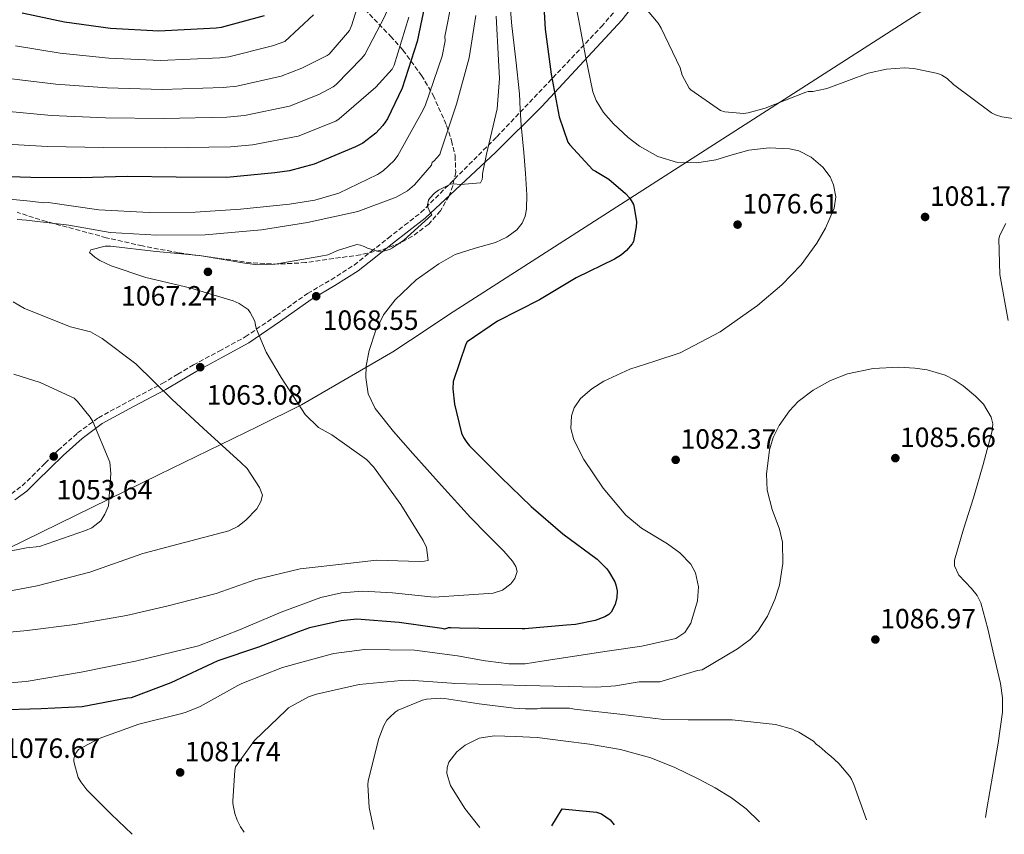
# Model space of a CAD drawing. Units: metres. Extents: x 634286 to 637732, y 4752879 to 4755260.
# Drawn here: x 635945 to 636298, y 4752912 to 4753205 of the extents above; entities that cross this region are included whole.
import ezdxf

# ---------------------------------------------------------------- set-up
doc = ezdxf.new("R2010")
doc.units = ezdxf.units.M
doc.header["$MEASUREMENT"] = 0
doc.linetypes.add('DGN Style 3', pattern=[2.435890702152634, 1.739921930109024, -0.6959687720436097])
for name, color, linetype, lineweight in [('Camino', 7, 'DGN Style 3', 0), ('Cota de punto acotado terreno', 7, 'Continuous', 0), ('Curva de nivel directora', 30, 'Continuous', 30), ('Curva de nivel intermedia', 30, 'Continuous', 0), ('Límite de Concejo', 7, 'Continuous', 0), ('Límite de municipio', 7, 'Continuous', 0), ('Margen derecho', 7, 'Continuous', 0), ('Punto acotado terreno (símbolo)', 7, 'Continuous', 0), ('Zona arbolada', 92, 'DGN Style 3', 0)]:
    doc.layers.add(name, color=color, linetype=linetype, lineweight=lineweight)
doc.styles.add('Style-Arial', font='arial.ttf')

# ---------------------------------------------------------------- blocks, each defined once
blk = doc.blocks.new('5PATER')
at = {"layer": 'Límite de Concejo', "linetype": 'Continuous', "lineweight": 0}
h = blk.add_hatch(color=51, dxfattribs=at)
edge = h.paths.add_edge_path()
edge.add_ellipse((0, 0), major_axis=(-0.1095731443231308, -0.1110710700762829), ratio=0.9994222409660317, start_angle=0, end_angle=360)

msp = doc.modelspace()

# ---------------------------------------------------------------- linework, layer by layer
at = {"layer": 'Camino', "color": 7, "linetype": 'DGN Style 3', "lineweight": 0}
for points in [[(636116.0799999986, 4753162.690000001, 1066.139999999999), (636153.6299999994, 4753202.270000001, 1081.350000000006), (636172.6099999984, 4753224.08, 1087.509999999995), (636189.0799999972, 4753239.690000001, 1091.279999999999), (636240.7600000012, 4753280.890000002, 1098.289999999994), (636308.0599999981, 4753333.630000001, 1100.850000000006), (636336.3199999997, 4753357.060000001, 1103.39), (636353.6799999981, 4753379.279999999, 1108.720000000001), (636368.1599999999, 4753401.760000001, 1114.929999999993), (636383.909999999, 4753438.920000001, 1123.720000000001)], [(635941.589999999, 4753034.300000002, 1052.679999999993), (635945.4400000002, 4753037.270000001, 1052.699999999997), (635948.9999999986, 4753040.660000001, 1052.729999999996), (635953.6999999993, 4753045.359999999, 1053.039999999994), (635958.4200000021, 4753050.02, 1053.669999999998), (635965.3999999982, 4753056.220000003, 1054.649999999994), (635972.8500000002, 4753061.7, 1055.789999999994), (635984.300000001, 4753067.920000001, 1057.710000000006), (635995.8099999977, 4753074.01, 1059.850000000006), (636001.389999999, 4753077.34, 1061.320000000007), (636006.9799999992, 4753080.660000003, 1062.559999999998), (636016.2999999999, 4753085.660000003, 1063.460000000006), (636025.5899999995, 4753090.730000001, 1064.25), (636036.839999999, 4753098.42, 1065.509999999995), (636048.0100000005, 4753106.359999999, 1066.220000000001), (636056.4799999995, 4753111.320000002, 1065.960000000007), (636064.7299999995, 4753116.59, 1065.559999999998), (636070.8500000017, 4753121.410000001, 1065.139999999999), (636076.9699999995, 4753126.25, 1065.070000000007), (636082.8799999993, 4753130.859999999, 1065.5), (636088.7899999992, 4753135.460000002, 1064.619999999995), (636116.0799999986, 4753162.690000001, 1066.139999999999)]]:
    msp.add_polyline3d(points, dxfattribs=at)
at = {"layer": 'Curva de nivel directora', "color": 30, "linetype": 'Continuous', "lineweight": 30, "flags": 128}
for points, elevation in [([(636132.4600000001, 4753217.66), (636133.3999999987, 4753201.400000001), (636135.5999999982, 4753185.220000002), (636138.5199999996, 4753169.890000002), (636141.5799999996, 4753160.75), (636142.2799999992, 4753159.74), (636150.5099999991, 4753150.75), (636151.4999999994, 4753150.310000002), (636156.3200000006, 4753147.410000001), (636162.2999999997, 4753142.33), (636163.8499999987, 4753140.570000002), (636165.1699999997, 4753138.36), (636165.4800000003, 4753137.300000001), (636166.2599999983, 4753132.08), (636166.1599999999, 4753130.300000001), (636165.1600000008, 4753124.990000002), (636164.669999999, 4753124.189999999), (636162.6900000009, 4753121.840000001), (636160.8800000004, 4753120.289999999), (636158.3300000001, 4753118.720000003), (636144.5999999993, 4753112.020000001), (636131.3800000005, 4753104.03), (636116.2599999994, 4753096.42), (636105.3499999995, 4753089.01), (636104.9400000004, 4753088.17), (636100.3600000006, 4753074.670000002), (636100.2800000003, 4753072.060000001), (636100.8300000001, 4753066.52), (636103.4200000005, 4753056.180000001), (636104.1299999991, 4753054.550000003), (636105.2899999992, 4753052.770000001), (636106.2699999983, 4753051.610000002), (636117.5099999988, 4753040.380000002), (636128.4199999988, 4753029.770000001), (636139.749999999, 4753019.920000001), (636152.1200000007, 4753010.810000002), (636155.5199999983, 4753007.480000001), (636156.2200000001, 4753006.59), (636158.4599999996, 4753002.75), (636158.8899999988, 4753001.660000001), (636159.3400000003, 4752999.470000001), (636159.2499999988, 4752997.060000001), (636158.5800000003, 4752994.52), (636157.1599999988, 4752991.750000001), (636156.3099999994, 4752990.939999999), (636154.8399999987, 4752990.15), (636151.4099999999, 4752988.869999999), (636144.3899999993, 4752987.41), (636141.1199999992, 4752987.15), (636126.139999999, 4752985.78), (636125.1899999991, 4752985.830000003), (636109.7699999985, 4752985.939999999), (636102.589999999, 4752986.08), (636099.5400000003, 4752986.140000001), (636098.6199999994, 4752986.140000001), (636098.2799999998, 4752986.109999999)], 1075), ([(636090.7599999983, 4753213.120000001), (636087.4500000002, 4753196.940000001), (636082.0099999999, 4753180.200000001), (636076.7100000002, 4753169.09), (636075.1299999999, 4753166.720000001), (636072.5599999994, 4753163.990000002), (636067.87, 4753160.37), (636065.2599999993, 4753159.119999999), (636050.3699999985, 4753152.86), (636041.4900000005, 4753150.430000001), (636036.2099999987, 4753149.770000001), (636019.0200000001, 4753148.080000001), (636000.7799999989, 4753148.180000001), (635983.2100000003, 4753148.460000001), (635966.48, 4753147.940000001), (635948.5800000007, 4753148.050000003), (635932.979999999, 4753148.560000002)], 1050), ([(636032.3999999999, 4753206.130000001), (636016.9500000003, 4753202.000000001), (636015.1299999988, 4753201.779999999), (635994.6099999996, 4753200.65), (635977.1799999997, 4753201.600000001), (635960.6999999997, 4753203.9), (635945.5099999995, 4753207.080000001)], 1025), ([(636098.2799999998, 4752986.109999999), (636097.2899999995, 4752985.750000001), (636096.2999999992, 4752985.890000002), (636080.9799999993, 4752988.060000001), (636065.6900000006, 4752989.250000002), (636060.0699999993, 4752988.74), (636048.7100000001, 4752986.230000002), (636044.7800000006, 4752984.79), (636030.3700000005, 4752979.2), (636015.7700000001, 4752974.27), (635998.9399999992, 4752966.460000002), (635984.6799999988, 4752961.039999999), (635983.369999999, 4752960.84), (635967.0499999999, 4752957.840000001), (635952.3200000002, 4752957.060000001), (635935.9299999995, 4752956.550000001)], 1075), ([(636135.8699999988, 4752914.95), (636137.5499999997, 4752917.820000002), (636139.5099999999, 4752921.17), (636145.699999999, 4752920.52), (636151.8899999983, 4752919.869999999), (636153.6600000008, 4752919.350000001), (636156.79, 4752917.12), (636158.2899999998, 4752915.390000002)], 1100)]:
    msp.add_lwpolyline(points, dxfattribs=dict(at, elevation=elevation))
at = {"layer": 'Curva de nivel intermedia', "color": 30, "linetype": 'Continuous', "lineweight": 0, "flags": 128}
for points, elevation in [([(636097.6700000018, 4753282.560000001), (636096.2099999998, 4753281.439999999), (636091.5300000017, 4753276.789999997), (636084.6400000006, 4753267.61), (636083.3399999996, 4753264.499999999), (636082.0000000009, 4753258.850000001), (636080.4200000005, 4753243.019999999), (636080.13, 4753226.789999999), (636077.26, 4753209.529999998), (636075.8499999996, 4753205.999999999), (636068.620000001, 4753192.269999999), (636067.5900000005, 4753190.91), (636058.3700000005, 4753181.42), (636057.2900000009, 4753180.699999999), (636052.0800000007, 4753177.839999998)], 1040), ([(636068.4900000015, 4753217.640000001), (636063.9699999996, 4753202.96), (636063.0599999998, 4753200.939999999), (636055.7500000009, 4753192.430000001), (636055.1100000016, 4753191.859999999), (636045.9600000008, 4753187.390000001), (636038.5199999998, 4753184.529999998)], 1035), ([(636101.0500000013, 4753217.720000001), (636097.9500000011, 4753201.690000001), (636097.380000001, 4753198.789999999), (636097.4300000003, 4753197.220000001), (636096.390000001, 4753191.619999998), (636090.3300000014, 4753173.859999999), (636088.8499999995, 4753171.03), (636080.4400000006, 4753155.980000001), (636079.0999999995, 4753154.199999999)], 1055), ([(636163.9000000001, 4753215.74), (636174.0400000011, 4753203.489999999), (636175.0700000015, 4753201.75), (636181.9100000013, 4753187.430000001), (636182.6900000012, 4753184.890000001), (636185.2300000006, 4753180.149999999), (636185.8000000004, 4753179.579999999), (636196.4300000009, 4753172.149999999), (636198.0600000003, 4753171.689999999), (636204.7000000011, 4753171.05), (636206.390000001, 4753171.300000001), (636212.530000001, 4753172.970000001), (636227.0700000008, 4753178.71), (636228.0099999995, 4753178.939999998), (636229.6700000003, 4753179.019999999), (636234.1800000009, 4753179.899999999), (636235.4300000004, 4753180.330000001), (636249.55, 4753185.51), (636256.1399999993, 4753186.96), (636262.5499999998, 4753187.499999999), (636265.9800000008, 4753187.279999999)], 1085), ([(636143.9800000002, 4753212.529999998), (636145.5500000014, 4753204.459999999), (636147.9400000009, 4753191.660000001), (636150.6200000008, 4753178.9), (636151.7200000006, 4753175.720000001), (636154.3899999994, 4753171.42)], 1080), ([(636120.8400000016, 4753209.63), (636121.4000000004, 4753202.600000001), (636122.850000001, 4753190.349999999), (636124.1500000019, 4753178.08), (636124.4700000016, 4753172.470000001), (636124.8300000014, 4753166.859999999), (636125.2800000006, 4753161.96), (636125.740000001, 4753157.060000001), (636126.3300000011, 4753149.429999999), (636126.8099999995, 4753141.800000001), (636126.7800000005, 4753136.7), (636126.2500000007, 4753134.17), (636125.1700000011, 4753131.65), (636123.2800000003, 4753129.189999999), (636119.6800000014, 4753126.630000001), (636115.6300000013, 4753124.720000001), (636108.2799999998, 4753122.640000001), (636101.0500000013, 4753120.390000001), (636095.2000000018, 4753117.07), (636087.1200000016, 4753111.21), (636079.550000001, 4753104.12), (636075.3800000002, 4753098.699999999), (636072.4200000009, 4753092.759999999), (636070.1500000021, 4753085.859999998), (636069.1399999995, 4753080.319999999), (636068.9299999995, 4753076.17), (636069.7800000011, 4753070.230000001), (636072.3499999993, 4753065.039999999), (636078.9499999997, 4753056.779999998), (636085.8699999999, 4753048.819999999), (636096.2099999998, 4753037.300000002), (636106.6000000013, 4753025.84), (636112.5600000002, 4753019.769999999), (636118.6199999999, 4753013.720000001), (636121.6999999998, 4753010.130000001), (636122.8399999999, 4753008.210000001), (636123.3200000003, 4753006.369999998), (636122.5800000007, 4753003.890000001), (636121.1299999999, 4753002.029999998), (636118.1000000013, 4752999.739999999), (636114.7500000007, 4752998.669999998), (636104.1500000014, 4752997.92), (636093.5400000011, 4752997.17), (636078.5300000019, 4752998.800000001), (636067.9000000014, 4752999.34), (636060.2600000014, 4752998.749999999), (636052.8300000017, 4752997.130000001), (636038.5500000011, 4752991.82), (636023.6100000012, 4752985.439999999), (636008.820000001, 4752979.759999999), (635986.2000000009, 4752974.180000001), (635966.660000001, 4752970.269999999), (635946.9199999999, 4752966.88), (635925.4000000019, 4752965.159999998)], 1070), ([(636050.1699999997, 4753206.560000001), (636039.8299999996, 4753196.949999999)], 1030), ([(636115.8400000016, 4753205.99), (636116.6200000015, 4753190.179999999), (636117.0000000015, 4753183.609999999), (636116.1299999999, 4753172.789999999), (636112.320000001, 4753156.390000001), (636110.9599999998, 4753149.4), (636110.9400000019, 4753148.249999999), (636110.7600000009, 4753147.300000002), (636110.1999999998, 4753146.180000001), (636103.0100000015, 4753145.59), (636100.4299999999, 4753145.75), (636099.4100000006, 4753145.660000001), (636095.0800000011, 4753143.48), (636093.6700000007, 4753142.42), (636091.9400000006, 4753140.609999999), (636091.4900000015, 4753139.909999999), (636091.1000000002, 4753138.220000001), (636091.2300000021, 4753137.390000001), (636092.1300000006, 4753135.449999998), (636092.6800000005, 4753134.63), (636082.6600000003, 4753125.48), (636078.5000000005, 4753122.71), (636077.4400000012, 4753122.180000001), (636074.8700000006, 4753121.439999998), (636074.01, 4753121.34), (636069.5399999997, 4753122.609999999), (636068.4199999999, 4753123.210000001), (636067.0099999994, 4753123.710000001), (636065.6900000006, 4753123.930000001), (636058.7599999994, 4753121.809999999), (636056.9900000015, 4753120.98), (636055.2700000004, 4753120.230000001), (636052.8499999996, 4753119.8), (636036.4099999998, 4753116.859999998), (636030.1500000014, 4753116.659999999), (636025.4400000018, 4753117.210000001), (636009.1699999997, 4753120.01), (635993.6399999997, 4753121.449999999), (635977.2200000001, 4753123.369999999), (635975.3100000012, 4753123.310000001), (635970.13, 4753122.109999998), (635969.6400000005, 4753121.050000002), (635971.6000000008, 4753119.369999998), (635973.3799999999, 4753118.210000001), (635977.4400000013, 4753116.25), (635989.9200000003, 4753112.109999998), (636005.7000000007, 4753108.42), (636021.3300000012, 4753103.689999999), (636023.4500000002, 4753102.709999999), (636026.6500000011, 4753100.550000001), (636027.3799999997, 4753099.529999998), (636029.0400000004, 4753096.439999999), (636029.2599999995, 4753094.890000001), (636029.6500000006, 4753093.51), (636033.2100000012, 4753085.26), (636038.5399999999, 4753076.210000002), (636047.1299999999, 4753062.900000001), (636051.9800000001, 4753058.180000001), (636056.7600000012, 4753055.539999999), (636069.2100000011, 4753046.710000002), (636071.7300000002, 4753044), (636081.5500000016, 4753030.560000001), (636089.6000000006, 4753017.58), (636090.7300000014, 4753015.01), (636091.390000001, 4753010.329999999), (636090.0099999994, 4753010.109999998), (636088.1000000006, 4753010.060000001), (636072.7699999996, 4753010.449999998), (636062.5400000013, 4753009.259999999), (636045.3799999997, 4753007.34), (636029.4800000008, 4753003.539999999), (636015.2000000002, 4752998.57), (635997.9400000002, 4752994.039999999), (635982.9000000019, 4752990.609999998), (635964.380000001, 4752987.430000001), (635947.2300000006, 4752985.159999999), (635930.9200000004, 4752983.61)], 1065), ([(636084.4300000004, 4753205.630000001), (636079.0999999995, 4753188.46), (636078.4300000012, 4753187.05), (636072.5300000004, 4753180.469999999), (636059.3499999995, 4753169.079999999), (636058.2000000007, 4753168.279999998), (636044.650000001, 4753162.930000001), (636028.2100000011, 4753159.81), (636020.3500000001, 4753159.029999999), (635996.9299999998, 4753158.71), (635974.8500000007, 4753158.869999998), (635954.4400000012, 4753159.199999999), (635935.7199999995, 4753160.259999999)], 1045), ([(635943.6900000002, 4753132.949999999), (635947.0000000005, 4753132.699999999), (635962.2000000018, 4753130.910000001), (635977.0700000003, 4753128.239999999), (635993.8000000005, 4753127.369999998), (636011.2000000015, 4753127.390000001), (636031.5000000015, 4753129.23), (636047.9500000001, 4753131.829999999), (636066.0999999997, 4753135.869999998), (636079.8600000017, 4753141), (636083.9700000001, 4753143.210000001), (636086.5100000014, 4753145.380000001), (636092.5500000009, 4753152.529999999), (636092.8700000005, 4753153.58), (636093.3800000001, 4753153.949999998), (636095.5999999996, 4753156.26), (636095.7899999997, 4753157.13), (636096.4600000002, 4753158.96), (636101.570000002, 4753174.380000001), (636106.140000001, 4753191.09), (636108.4699999999, 4753206.23)], 1060), ([(636039.8299999996, 4753196.949999999), (636035.4599999998, 4753195.329999999), (636019.76, 4753191.449999998), (636016.4400000006, 4753191.09), (635995.1900000009, 4753190.159999998), (635976.5899999996, 4753190.91), (635959.1300000007, 4753192.73), (635943.0700000009, 4753195.369999999)], 1030), ([(636265.9800000008, 4753187.279999999), (636274.5900000008, 4753185.480000001), (636275.9500000019, 4753184.890000001), (636277.9200000011, 4753183.599999999), (636280.2300000001, 4753181.460000002), (636293.810000001, 4753171.24), (636295.2500000005, 4753170.529999999), (636297.5599999995, 4753169.890000001), (636301.6699999999, 4753169.3)], 1085), ([(636038.5199999998, 4753184.529999998), (636022.5800000008, 4753180.9), (636017.7400000016, 4753180.399999999), (635995.7699999998, 4753179.680000001), (635976.0100000007, 4753180.230000001), (635957.5700000006, 4753181.550000001), (635940.6200000012, 4753183.67)], 1035), ([(636052.0800000007, 4753177.839999998), (636041.5900000011, 4753173.730000001), (636025.4000000015, 4753170.359999999), (636019.0500000014, 4753169.710000001), (635996.350000001, 4753169.199999999), (635975.4299999997, 4753169.550000001), (635956.0000000015, 4753170.369999998), (635938.1700000013, 4753171.96)], 1040), ([(636154.3899999994, 4753171.42), (636157.9700000002, 4753167.4), (636163.2200000006, 4753162.449999999), (636167.3300000011, 4753159.26), (636173.8900000014, 4753155.550000002), (636181.0100000004, 4753153.430000001), (636187.9000000014, 4753153.27), (636194.7400000012, 4753154.409999999), (636200.6799999999, 4753156.159999999), (636206.63, 4753157.869999999), (636213.91, 4753158.739999998), (636221.2800000017, 4753158.33), (636224.5499999995, 4753157.579999999), (636229.0700000012, 4753155.399999999), (636233.26, 4753151.77), (636235.8300000004, 4753148.249999999), (636237.1000000001, 4753145.41), (636237.9100000013, 4753141.09), (636237.3100000002, 4753137.06), (636234.1800000009, 4753129.779999999), (636231.1200000009, 4753124.410000001), (636225.4500000003, 4753116.67), (636218.5500000003, 4753109.470000001), (636209.7800000017, 4753101.999999999), (636196.3500000006, 4753092.62), (636181.9, 4753085.039999999), (636172.9000000012, 4753082.01), (636163.8200000018, 4753079.159999999), (636154.5500000003, 4753074.880000002), (636150.2200000008, 4753072.099999999), (636146.1000000013, 4753068.560000001), (636143.8000000013, 4753065.220000001), (636142.8700000015, 4753062.329999999), (636142.6400000014, 4753057.840000001), (636143.6900000018, 4753053.739999999), (636147.3399999996, 4753046.630000001), (636154.2599999999, 4753036.350000001), (636162.4000000004, 4753026.67), (636168.0300000008, 4753021.98), (636177.4200000007, 4753016.329999999), (636181.8799999999, 4753013.13), (636185.7800000003, 4753009.050000001), (636187.4900000002, 4753005.970000001), (636188.5600000009, 4753000.880000002), (636188.1699999997, 4752995.869999998), (636185.8200000006, 4752987.880000002), (636183.6400000012, 4752984.449999998), (636180.4400000004, 4752982.359999998), (636168.1200000001, 4752979.619999998), (636155.7599999995, 4752977.820000002), (636144.0300000015, 4752975.960000001), (636132.2900000003, 4752974.15), (636126.2999999998, 4752973.239999998), (636120.3299999997, 4752973.179999999), (636116.6600000019, 4752973.699999999), (636113.0000000005, 4752974.220000001), (636111.8700000017, 4752974.289999999), (636101.9800000011, 4752976.16), (636086.4800000001, 4752978.119999998), (636068.5200000005, 4752978.369999998), (636057.5000000009, 4752977.01), (636055.2100000001, 4752976.41), (636039.0400000006, 4752971.9), (636024.36, 4752966.199999998), (636022.9100000015, 4752965.4), (636009.390000001, 4752957.850000001), (636004.4199999999, 4752955.829999999), (636002.3099999999, 4752955.319999999), (635987.4100000003, 4752951.529999998), (635973.1200000007, 4752946.400000001), (635965.7500000013, 4752942.449999999), (635965.0200000004, 4752941.529999998), (635964.4400000015, 4752940.55), (635964.0700000004, 4752939.09), (635964.0400000013, 4752938.249999999), (635964.2100000012, 4752937.160000001), (635965.5600000012, 4752932.399999999), (635966.4800000022, 4752930.779999999), (635968.6600000015, 4752927.960000001), (635977.4500000002, 4752919.189999999), (635985.0300000019, 4752911.960000001)], 1080), ([(636079.0999999995, 4753154.199999999), (636075.2200000016, 4753150.429999999), (636073.1699999997, 4753149.140000001), (636059.2800000003, 4753142.449999998), (636050.6600000013, 4753139.919999998), (636041.4900000005, 4753138.42), (636023.9700000011, 4753136.659999999), (636007.640000001, 4753135.630000002), (635991.1100000016, 4753135.460000002), (635972.990000001, 4753136.470000001), (635954.8100000002, 4753139.039999999), (635953.2499999999, 4753138.990000002), (635948.3600000015, 4753139.529999999), (635933.3500000001, 4753140.980000001)], 1055), ([(636299.7900000003, 4753096.640000001), (636296.870000001, 4753113.199999999), (636296.5, 4753126.039999999), (636296.8600000021, 4753127.31), (636298.9500000019, 4753131.519999999)], 1080), ([(635931.5300000008, 4752997.720000001), (635950.9000000008, 4753001.279999999), (635969.7200000009, 4753006.21), (635988.8300000017, 4753012.890000001), (636003.8400000011, 4753016.840000001), (636019.7199999997, 4753020.989999999), (636022.980000001, 4753022.649999999), (636025.8700000009, 4753024.829999999), (636029.74, 4753028.949999998), (636031.2199999997, 4753031.609999998), (636031.8500000001, 4753033.890000001), (636030.7200000013, 4753036.640000001), (636026.3300000014, 4753043.460000002), (636024.0000000001, 4753045.649999999), (636010.5800000001, 4753057.769999999), (635999.2800000012, 4753068.38), (635986.3600000018, 4753081.029999998), (635974.2500000016, 4753090.219999999), (635970.0000000005, 4753092.529999998), (635962.8099999998, 4753094.390000001), (635946.2500000015, 4753101.009999999), (635942.1700000003, 4753103.319999999)], 1060), ([(636291.6699999997, 4752918.03), (636292.2000000017, 4752921.159999999), (636294.3099999995, 4752933.56), (636296.2000000004, 4752944.720000001), (636297.7899999997, 4752955.880000001), (636297.8299999998, 4752960.99), (636297.060000001, 4752966.109999998), (636294.7300000021, 4752976.359999999), (636292.5800000017, 4752985.84), (636290.0800000007, 4752995.139999999), (636288.7400000016, 4752997.83), (636286.6600000008, 4753000.32), (636282.1700000003, 4753005.09), (636280.5200000008, 4753008.430000001), (636280.5900000001, 4753010.499999999), (636283.8399999999, 4753021.680000001), (636287.3500000014, 4753032.909999999), (636290.8499999995, 4753044.930000001), (636294.0600000013, 4753056.96), (636294.2800000005, 4753059.499999999), (636293.7500000007, 4753061.96), (636290.9299999999, 4753066.600000001), (636288.1100000013, 4753069.49), (636283.7300000003, 4753073.109999999), (636280.4900000016, 4753075.289999999), (636277.2500000006, 4753076.940000001), (636270.7300000006, 4753078.930000001), (636266.3600000008, 4753079.550000001), (636260.5000000001, 4753079.850000001), (636251.3000000003, 4753079.430000001), (636242.070000001, 4753077.460000001), (636235.9600000001, 4753075.029999999), (636229.7100000005, 4753071.600000001), (636224.3500000006, 4753067.489999999), (636221.2100000001, 4753064.199999999), (636217.4999999999, 4753058.869999998), (636215.4000000008, 4753054.56), (636214.0199999996, 4753050.199999998), (636212.9800000002, 4753041.45), (636213.2300000006, 4753035.720000001), (636215.0700000002, 4753028.680000001), (636217.7099999998, 4753021.65), (636218.7000000001, 4753016.949999998), (636218.8000000007, 4753009.27), (636217.6400000006, 4753001.46), (636215.9999999999, 4752996.310000001), (636213.310000001, 4752990.369999999), (636209.9200000003, 4752985.019999999), (636207.1100000006, 4752981.939999999), (636202.5199999996, 4752978.640000002), (636189.8500000006, 4752971.109999998), (636188.1699999997, 4752970.9), (636174.62, 4752966.770000001), (636167.2700000008, 4752966.819999999), (636158.7500000002, 4752965.330000001), (636151.9100000006, 4752964.850000001), (636126.3899999993, 4752965.489999999), (636100.8700000002, 4752966.130000001), (636099.7700000005, 4752966.31), (636084.6100000015, 4752967.409999999), (636081.6800000012, 4752967.239999999), (636066.5700000013, 4752965.749999999), (636051.2400000002, 4752962.390000001), (636048.3600000013, 4752961.34), (636041.1900000009, 4752957.470000001), (636040.3300000003, 4752956.600000001), (636028.9300000009, 4752945.63), (636022.1700000018, 4752936.220000001), (636021.8900000001, 4752934.850000001), (636021.1300000001, 4752923.98), (636021.1900000004, 4752922.980000001), (636021.85, 4752919.489999999), (636022.7599999995, 4752916.999999999), (636023.9599999998, 4752914.680000001), (636025.2800000008, 4752912.76)], 1085), ([(635942.4500000017, 4753077.4), (635951.9400000002, 4753074.390000001), (635964.1300000009, 4753068.679999999), (635965.3800000002, 4753067.499999999), (635969.900000002, 4753061.899999999), (635970.8200000006, 4753060.359999999), (635977.0200000011, 4753045.759999999), (635977.3200000006, 4753041.600000001), (635976.4600000001, 4753030.079999999), (635975.1600000013, 4753027.09), (635973.6700000005, 4753024.599999999), (635970.4400000006, 4753022.070000002), (635968.2100000001, 4753021.13), (635951.6800000009, 4753015.400000001), (635947.0000000005, 4753014.9), (635924.3400000001, 4753010.550000001)], 1055), ([(636071.8500000008, 4752913.680000001), (636070.140000001, 4752921.600000001), (636069.6500000014, 4752929.7), (636069.8700000005, 4752931.139999999), (636073.620000001, 4752946.430000001), (636075.4500000017, 4752951.07), (636076.5700000017, 4752952.930000001), (636077.4600000011, 4752954.000000001), (636079.4999999997, 4752955.890000001), (636080.6500000008, 4752956.58), (636089.320000001, 4752960.230000001), (636090.7500000015, 4752960.539999999), (636095.9700000007, 4752960.95), (636097.2900000017, 4752960.720000001), (636109.7599999995, 4752958.8), (636122.2499999999, 4752957.250000001), (636126.3700000015, 4752957.109999999), (636130.4999999999, 4752957.099999999), (636131.8099999997, 4752957.26), (636142.1500000019, 4752957.3), (636143.9900000013, 4752956.96), (636160.2700000001, 4752955.199999998), (636176.0300000004, 4752953.17), (636184.8000000013, 4752953.16), (636200.6399999999, 4752953.09), (636216.2600000014, 4752951.439999999), (636222.3300000001, 4752949.779999998), (636223.1300000001, 4752949.28), (636224.5899999997, 4752948.67), (636229.9200000007, 4752945.42), (636231.0000000002, 4752944.269999999), (636231.9300000002, 4752943.649999999), (636235.150000001, 4752940.730000001), (636236.0899999997, 4752940.100000001), (636239.0400000003, 4752937.440000001), (636242.9800000008, 4752932.710000001), (636243.5300000006, 4752931.81), (636244.370000001, 4752929.869999999), (636248.9700000011, 4752917.179999998)], 1090), ([(636109.9299999995, 4752914.429999999), (636104.5700000017, 4752921.28), (636099.4400000019, 4752929.499999999), (636098.1299999999, 4752933.84), (636098.1900000002, 4752935.92), (636098.8600000008, 4752937.859999998), (636101.7400000019, 4752941.640000001), (636104.6500000021, 4752944.029999999), (636109.7200000016, 4752946.550000001), (636115.0800000015, 4752947.36), (636122.8100000008, 4752947.060000001), (636130.54, 4752946.759999999), (636139.9299999999, 4752945.59), (636149.3200000002, 4752944.419999998), (636160.4800000002, 4752942.46), (636171.4500000007, 4752939.420000001), (636180.0800000007, 4752935.999999999), (636188.42, 4752931.929999998), (636194.4999999999, 4752928.67), (636200.4000000006, 4752925.07), (636205.7100000014, 4752921.11), (636210.4900000002, 4752916.420000001)], 1095.000000000001)]:
    msp.add_lwpolyline(points, dxfattribs=dict(at, elevation=elevation))
at = {"layer": 'Límite de municipio', "color": 7, "linetype": 'Continuous', "lineweight": 0}
msp.add_polyline3d([(635643.5700000003, 4752928.27, 1070.06), (635734.4299999997, 4752929.350000001, 1071.52), (635743.1999999993, 4752929.9, 1071.63), (635746.75, 4752930.359999999, 1071.63), (635752.5700000003, 4752932.25, 1071.45), (635836.0899999999, 4752965.939999999, 1066.29), (635862.1099999994, 4752976.430000001, 1064.7), (635885.8099999987, 4752988.02, 1061.23), (635994.6499999985, 4753041.25, 1056.64), (636030.1799999997, 4753058.58, 1062.12), (636045.8000000007, 4753066.380000001, 1065.15), (636078.6600000003, 4753085.41, 1071.28), (636091.4200000018, 4753093.74, 1072.63), (636098.7199999989, 4753098.65, 1072.96), (636424.5599999987, 4753307.930000001, 1087.22)], dxfattribs=at)
at = {"layer": 'Margen derecho', "color": 7, "linetype": 'Continuous', "lineweight": 0}
msp.add_polyline3d([(635942.8699999999, 4753032.130000002, 1052.679999999993), (635947.0799999986, 4753035.359999999, 1052.699999999997), (635950.7499999988, 4753038.87, 1052.729999999996), (635955.4699999972, 4753043.58, 1053.039999999994), (635960.140000001, 4753048.180000001, 1053.669999999998), (635966.9800000007, 4753054.270000001, 1054.649999999994), (635974.1999999981, 4753059.580000003, 1055.789999999994), (635985.479999999, 4753065.710000001, 1057.710000000006), (635997.0399999993, 4753071.820000002, 1059.850000000006), (636002.670000002, 4753075.180000001, 1061.320000000007), (636008.2199999975, 4753078.480000001, 1062.559999999998), (636017.5000000002, 4753083.449999999, 1063.460000000006), (636026.8999999991, 4753088.59, 1064.25), (636038.2800000008, 4753096.359999999, 1065.509999999995), (636049.3799999984, 4753104.250000002, 1066.220000000001), (636057.7899999993, 4753109.180000001, 1065.960000000007), (636066.1800000002, 4753114.550000002, 1065.559999999998), (636072.4099999998, 4753119.439999999, 1065.139999999999), (636078.5199999984, 4753124.279999999, 1065.070000000007), (636084.4200000016, 4753128.880000001, 1065.5), (636090.3299999969, 4753133.480000001, 1065), (636115.7099999996, 4753157.189999999, 1066.279999999999), (636132.260000001, 4753173.540000002, 1072.830000000002), (636160.9299999995, 4753204.630000002, 1082.800000000003), (636174.249999999, 4753221.580000001, 1087.509999999995)], dxfattribs=at)
at = {"layer": 'Zona arbolada', "color": 92, "linetype": 'DGN Style 3', "lineweight": 0, "extrusion": (-0.001883998761094126, 0.0002581910010424291, 0.999998191941403), "elevation": 1096.874815022365, "flags": 128}
msp.add_lwpolyline([(636028.5832219438, 4753117.295224357), (636002.5331739758, 4753120.865224477)], dxfattribs=at)
at = {"layer": 'Zona arbolada', "color": 92, "linetype": 'DGN Style 3', "lineweight": 0}
for points in [[(636063.5099999999, 4753213.710000001, 1036.410000000003), (636077.8799999999, 4753198.869999999, 1045.570000000007), (636082.29, 4753193.859999999, 1049.449999999997), (636089, 4753184.730000001, 1055.759999999995), (636093.1699999999, 4753177.640000001, 1058.830000000002), (636098.0099999999, 4753166.779999999, 1062.669999999998), (636099.7699999996, 4753161.300000001, 1064.149999999994), (636101.0899999999, 4753155.83, 1065.850000000006), (636101.2699999996, 4753149.949999999, 1067.710000000006), (636100.2599999999, 4753145.100000001, 1068.199999999997), (636098.8700000001, 4753141.42, 1068.119999999995), (636095.7999999998, 4753136.08, 1068.449999999997), (636091.5800000001, 4753131.33, 1068.699999999997), (636085.7599999999, 4753126.92, 1068.479999999996), (636081.2999999998, 4753124.49, 1068.149999999994), (636074.3700000001, 4753121.949999999, 1068.130000000005), (636067.0599999997, 4753120.300000001, 1068.360000000001), (636047.3399999999, 4753117.439999999, 1068.259999999995), (636037.4900000002, 4753116.939999999, 1068.130000000005), (636027.7000000002, 4753117.42, 1067.940000000002), (636001.6500000004, 4753120.99, 1067.889999999999), (635988.6600000003, 4753123.439999999, 1066.940000000002), (635975.7000000002, 4753126.42, 1064.789999999994), (635954.1600000003, 4753132.220000001, 1062.880000000005), (635943.5999999996, 4753135.550000001, 1061.279999999999)], [(636063.5099999999, 4753213.710000001, 1036.410000000003), (636077.8799999999, 4753198.869999999, 1045.570000000007), (636082.29, 4753193.859999999, 1049.449999999997), (636089, 4753184.730000001, 1055.759999999995), (636093.1699999999, 4753177.640000001, 1058.830000000002), (636098.0099999999, 4753166.779999999, 1062.669999999998), (636099.7699999996, 4753161.300000001, 1064.149999999994), (636101.0899999999, 4753155.83, 1065.850000000006), (636101.2699999996, 4753149.949999999, 1067.710000000006), (636100.2599999999, 4753145.100000001, 1068.199999999997), (636098.8700000001, 4753141.42, 1068.119999999995), (636095.7999999998, 4753136.08, 1068.449999999997), (636091.5800000001, 4753131.33, 1068.699999999997), (636085.7599999999, 4753126.92, 1068.479999999996), (636081.2999999998, 4753124.49, 1068.149999999994), (636074.3700000001, 4753121.949999999, 1068.130000000005), (636067.0599999997, 4753120.300000001, 1068.360000000001), (636047.3399999999, 4753117.439999999, 1068.259999999995), (636037.4900000002, 4753116.939999999, 1068.130000000005), (636027.7000000002, 4753117.42, 1067.940000000002)], [(636001.6500000004, 4753120.99, 1067.889999999999), (635988.6600000003, 4753123.439999999, 1066.940000000002), (635975.7000000002, 4753126.42, 1064.789999999994), (635954.1600000003, 4753132.220000001, 1062.880000000005), (635943.5999999996, 4753135.550000001, 1061.279999999999)]]:
    msp.add_polyline3d(points, dxfattribs=at)

# ---------------------------------------------------------------- block references
at = {"layer": 'Punto acotado terreno (símbolo)', "color": 7, "linetype": 'Continuous', "lineweight": 0, "xscale": 10, "yscale": 10, "zscale": 10}
for p in [(636202.5899999988, 4753131.109999999, 1076.610000000001), (636269.9799999995, 4753133.860000002, 1081.710000000006), (636012.2199999985, 4753114.130000001, 1067.240000000005), (636051.1399999997, 4753105.369999999, 1068.550000000003), (636009.4400000002, 4753079.859999999, 1063.080000000002), (635956.7999999993, 4753047.78, 1053.630000000005), (636180.3399999999, 4753046.560000001, 1082.369999999996), (636259.2999999998, 4753047.180000001, 1085.660000000005), (636252.1200000005, 4752981.980000001, 1086.970000000002), (636002.2399999984, 4752934.199999999, 1081.750000000001)]:
    msp.add_blockref('5PATER', p, dxfattribs=at)

# ---------------------------------------------------------------- texts
at = {"layer": 'Cota de punto acotado terreno', "color": 7, "linetype": 'Continuous', "lineweight": 0, "style": 'Style-Arial'}
for s, p in [('1081.71', (636271.7300000002, 4753137.859999999, 1081.710000000006)), ('1076.61', (636204.3500000007, 4753135.11, 1076.610000000001)), ('1067.24', (635981.0200000004, 4753102.020000001, 1067.240000000005)), ('1068.55', (636053.4699999993, 4753093.27, 1068.550000000003)), ('1063.08', (636011.7800000008, 4753066.409999999, 1063.080000000002)), ('1085.66', (636260.9699999979, 4753051.179999999, 1085.660000000003)), ('1082.37', (636182.0700000003, 4753050.56, 1082.369999999995)), ('1053.64', (635957.79, 4753032.32, 1053.630000000005)), ('1086.97', (636253.850000001, 4752985.980000001, 1086.970000000001)), ('1076.67', (635939.0300000003, 4752939.42, 1076.669999999998)), ('1081.74', (636003.9100000008, 4752938.199999999, 1081.75))]:
    msp.add_text(s, height=7.000000000000002, dxfattribs=at).set_placement(p)

doc.saveas('drawing.dxf')
